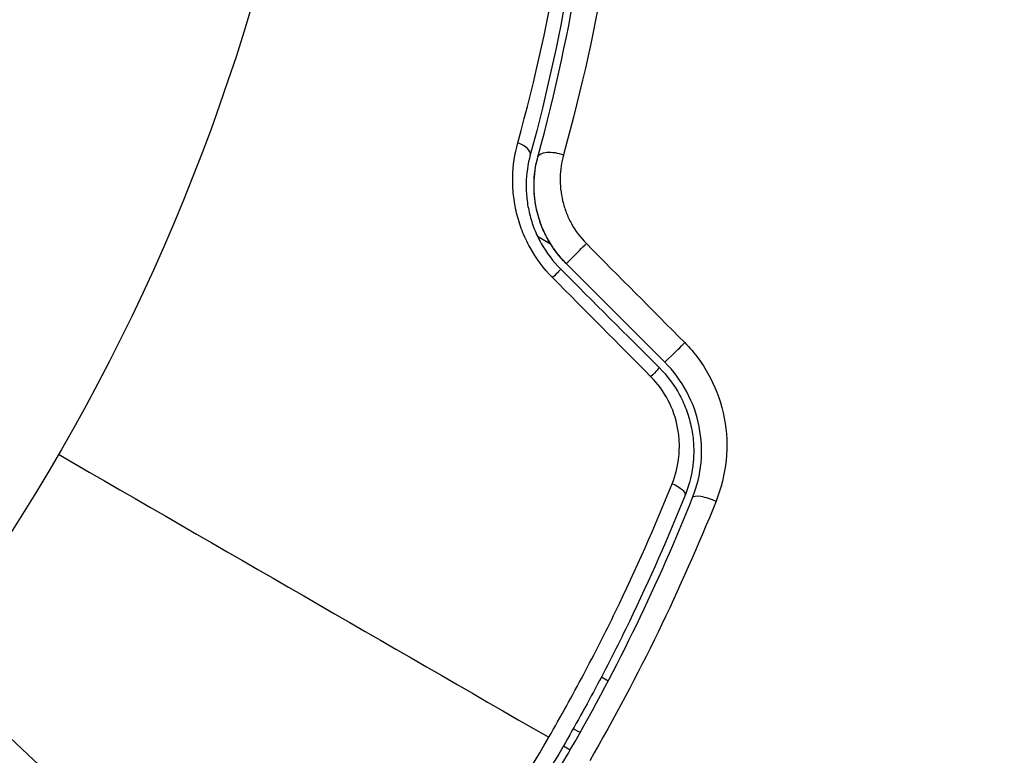
# Model space of a CAD drawing. Units: millimetres. Extents: x -5533 to 7683, y -7826 to 6611.
# Drawn here: x 982 to 1007, y 1589 to 1608 of the extents above; entities that cross this region are included whole.
import ezdxf

# ---------------------------------------------------------------- set-up
doc = ezdxf.new("R2010")
doc.units = ezdxf.units.MM
doc.header["$LTSCALE"] = 20
doc.linetypes.add('HIDDEN', pattern=[9.525, 6.35, -3.175])
doc.layers.add('2d', color=230, linetype='Continuous')
doc.layers.add('AS-Free_Space_Hatch', color=31, linetype='HIDDEN')

msp = doc.modelspace()

# ---------------------------------------------------------------- hatches: boundary and pattern name
at = {"layer": 'AS-Free_Space_Hatch'}
h = msp.add_hatch(dxfattribs=at)
h.set_pattern_fill('ANSI31', color=256, scale=100)
h.set_pattern_definition([(136.714, (4238.28, 1138.52), (-217.692, -231.12), [])])
edge = h.paths.add_edge_path()
edge.add_line((1893.597, 2622.87), (2490.728, 2622.87))
edge.add_arc((4238.284, 1138.52), 2292.868, 91.713811, 139.655883, ccw=False)
edge.add_line((4169.711, 3430.363), (5653.348, 3474.754))
edge.add_arc((5683.255, 2475.202), 1000, -88.286189, 91.713811, ccw=False)
edge.add_line((5713.163, 1475.649), (4537.475, 1440.472))
edge.add_arc((4618.622, 322.312), 1121.1, 94.150824, 132.579843)
edge.add_arc((2512.946, 2613.835), 1990.965, 274.430781, 312.579843, ccw=False)
edge.add_line((2666.758, 628.82), (3307.911, -483.47))
edge.add_arc((2441.886, -983.47), 1000, -146.942391, 30, ccw=False)
edge.add_line((1603.763, -1528.952), (550.267, 295.757))
edge.add_arc((1416.292, 795.757), 1000, 121.491173, 210, ccw=False)
edge.add_arc((1893.597, 1622.87), 1000, 90, 178.532617, ccw=False)

# ---------------------------------------------------------------- linework, layer by layer
at = {"layer": '2d'}
for p, q in [((995.129, 1602.048), (995.461, 1601.857)), ((996.755, 1590.833), (996.928, 1590.733)), ((996.211, 1589.415), (996.038, 1589.515)), ((995.79, 1589.08), (995.963, 1588.98))]:
    msp.add_line(p, q, dxfattribs=at)
msp.add_circle((937.039, 1623), 53, dxfattribs=at)
for centre, major_axis, ratio, start_param, end_param in [((916.816, 1523.959), (0, 183.392), 0.848, -1.189013, -0.538521), ((915.491, 1523.959), (0, 181.734), 0.848, -1.189013, -0.538521), ((994.462, 1604.249), (-0.483, 0.131), 0.440374, 3.141593, 4.484937), ((996.214, 1601.706), (0.354, 0.354), 0.001815, 3.141593, 5.172325), ((998.719, 1599.201), (0.354, 0.354), 0.020866, 3.141593, 5.143872), ((998.425, 1595.659), (-0.464, 0.185), 0.26225, 3.141593, 4.539766)]:
    msp.add_ellipse(centre, major_axis=major_axis, ratio=ratio, start_param=start_param, end_param=end_param, dxfattribs=at)
at = {"layer": '2d', "extrusion": (0, 0, -1)}
for centre, major_axis, ratio, end_param in [((995.621, 1603.935), (-0.483, 0.131), 0.452672, 1.804422), ((995.366, 1600.858), (0.354, 0.354), 0.013447, 1.156444), ((997.87, 1598.353), (0.354, 0.354), 0.032323, 1.184867), ((999.54, 1595.215), (-0.464, 0.185), 0.269641, 1.748088)]:
    msp.add_ellipse(centre, major_axis=major_axis, ratio=ratio, start_param=0, end_param=end_param, dxfattribs=at)
at = {"layer": '2d'}
for points, knots in [([(994.627, 1604.426), (995.086, 1606.091), (995.43, 1607.677), (995.951, 1610.69), (996.126, 1612.118), (996.239, 1613.451)], [0, 0, 0, 0, 0.00567021, 0.00567021, 0.01134043, 0.01134043, 0.01134043, 0.01134043]), ([(997.44, 1613.364), (997.326, 1612.019), (997.149, 1610.565), (996.618, 1607.476), (996.265, 1605.842), (995.79, 1604.117)], [0, 0, 0, 0, 0.00590649, 0.00590649, 0.01181297, 0.01181297, 0.01181297, 0.01181297]), ([(996.507, 1613.102), (996.401, 1611.772), (996.234, 1610.349), (995.73, 1607.349), (995.394, 1605.772), (994.945, 1604.118)], [0, 0, 0, 0, 0.00561537, 0.00561537, 0.01123074, 0.01123074, 0.01123074, 0.01123074]), ([(995.138, 1604.065), (995.595, 1605.751), (995.933, 1607.346), (996.437, 1610.358), (996.602, 1611.776), (996.707, 1613.086)], [0, 0, 0, 0, 0.00577336, 0.00577336, 0.01154671, 0.01154671, 0.01154671, 0.01154671]), ([(995.512, 1600.995), (995.284, 1601.226), (995.093, 1601.481), (994.861, 1601.901), (994.793, 1602.047), (994.679, 1602.34), (994.633, 1602.489), (994.56, 1602.792), (994.534, 1602.946), (994.502, 1603.251), (994.496, 1603.402), (994.506, 1603.851), (994.55, 1604.146), (994.627, 1604.426)], [0, 0, 0, 0, 0.000958015, 0.000958015, 0.001437023, 0.001437023, 0.001916031, 0.001916031, 0.002395039, 0.002395039, 0.002874046, 0.002874046, 0.003832062, 0.003832062, 0.003832062, 0.003832062]), ([(994.945, 1604.118), (994.882, 1603.885), (994.845, 1603.638), (994.839, 1603.26), (994.844, 1603.133), (994.873, 1602.875), (994.896, 1602.745), (994.959, 1602.487), (994.999, 1602.361), (995.097, 1602.11), (995.156, 1601.986), (995.357, 1601.627), (995.522, 1601.408), (995.719, 1601.211)], [0, 0, 0, 0, 0.000832155, 0.000832155, 0.001248232, 0.001248232, 0.001664309, 0.001664309, 0.002080386, 0.002080386, 0.002496464, 0.002496464, 0.003328618, 0.003328618, 0.003328618, 0.003328618]), ([(995.86, 1601.352), (995.684, 1601.529), (995.533, 1601.726), (995.281, 1602.168), (995.187, 1602.403), (995.064, 1602.89), (995.037, 1603.135), (995.044, 1603.615), (995.079, 1603.847), (995.138, 1604.065)], [0, 0, 0, 0, 0.000754737, 0.000754737, 0.001509473, 0.001509473, 0.00226421, 0.00226421, 0.003018947, 0.003018947, 0.003018947, 0.003018947]), ([(995.86, 1601.352), (995.68, 1601.533), (995.527, 1601.735), (995.342, 1602.061), (995.287, 1602.176), (995.195, 1602.408), (995.157, 1602.525), (995.096, 1602.762), (995.074, 1602.882), (995.046, 1603.124), (995.039, 1603.246), (995.043, 1603.605), (995.077, 1603.839), (995.138, 1604.065)], [0, 0, 0, 0, 0.000765347, 0.000765347, 0.00114802, 0.00114802, 0.001530694, 0.001530694, 0.001913367, 0.001913367, 0.00229604, 0.00229604, 0.003061387, 0.003061387, 0.003061387, 0.003061387]), ([(995.79, 1604.117), (995.739, 1603.933), (995.711, 1603.743), (995.701, 1603.349), (995.722, 1603.146), (995.792, 1602.85), (995.822, 1602.752), (995.897, 1602.558), (995.942, 1602.461), (996.093, 1602.186), (996.22, 1602.015), (996.372, 1601.862)], [0, 0, 0, 0, 0.000634395, 0.000634395, 0.00126879, 0.00126879, 0.001585988, 0.001585988, 0.001903186, 0.001903186, 0.002537581, 0.002537581, 0.002537581, 0.002537581]), ([(998.874, 1599.342), (999.137, 1599.077), (999.353, 1598.78), (999.694, 1598.125), (999.813, 1597.778), (1000.015, 1596.707), (999.938, 1595.972), (999.671, 1595.306)], [0, 0, 0, 0, 0.001102852, 0.001102852, 0.002205705, 0.002205705, 0.004411409, 0.004411409, 0.004411409, 0.004411409]), ([(998.224, 1598.706), (998.434, 1598.496), (998.612, 1598.255), (998.818, 1597.869), (998.877, 1597.735), (998.976, 1597.459), (999.016, 1597.316), (999.073, 1597.032), (999.091, 1596.889), (999.106, 1596.6), (999.103, 1596.453), (999.064, 1596.022), (998.997, 1595.743), (998.89, 1595.474)], [0, 0, 0, 0, 0.000889055, 0.000889055, 0.001333583, 0.001333583, 0.00177811, 0.00177811, 0.002222638, 0.002222638, 0.002667165, 0.002667165, 0.00355622, 0.00355622, 0.00355622, 0.00355622]), ([(999.075, 1595.4), (999.301, 1595.967), (999.363, 1596.594), (999.182, 1597.509), (999.078, 1597.805), (998.78, 1598.366), (998.593, 1598.62), (998.365, 1598.847)], [0, 0, 0, 0, 0.001914168, 0.001914168, 0.002871252, 0.002871252, 0.003828336, 0.003828336, 0.003828336, 0.003828336]), ([(998.553, 1595.748), (998.643, 1595.973), (998.7, 1596.206), (998.737, 1596.568), (998.741, 1596.691), (998.731, 1596.934), (998.717, 1597.054), (998.65, 1597.415), (998.568, 1597.653), (998.34, 1598.091), (998.191, 1598.296), (998.014, 1598.475)], [0, 0, 0, 0, 0.000743635, 0.000743635, 0.001115453, 0.001115453, 0.00148727, 0.00148727, 0.002230905, 0.002230905, 0.00297454, 0.00297454, 0.00297454, 0.00297454]), ([(995.416, 1589.296), (995.719, 1589.821), (996.014, 1590.355), (996.581, 1591.424), (996.853, 1591.96), (997.637, 1593.574), (998.115, 1594.657), (998.553, 1595.748)], [0.007238896, 0.007238896, 0.007238896, 0.007238896, 0.009039719, 0.009039719, 0.010840543, 0.010840543, 0.01444219, 0.01444219, 0.01444219, 0.01444219]), ([(998.89, 1595.474), (998.458, 1594.39), (997.984, 1593.313), (997.208, 1591.71), (996.938, 1591.177), (996.376, 1590.116), (996.082, 1589.586), (995.179, 1588.024), (994.546, 1587.015), (993.219, 1585.061), (992.525, 1584.115), (991.803, 1583.199)], [0, 0, 0, 0, 0.0035954, 0.0035954, 0.00539309, 0.00539309, 0.00719079, 0.00719079, 0.01078619, 0.01078619, 0.01438158, 0.01438158, 0.01438158, 0.01438158]), ([(991.96, 1583.075), (992.684, 1583.993), (993.382, 1584.945), (994.386, 1586.424), (994.714, 1586.926), (995.354, 1587.947), (995.668, 1588.469), (996.576, 1590.042), (997.135, 1591.101), (998.169, 1593.237), (998.643, 1594.314), (999.075, 1595.4)], [0, 0, 0, 0, 0.0036116, 0.0036116, 0.0054174, 0.0054174, 0.0072232, 0.0072232, 0.01083479, 0.01083479, 0.01444639, 0.01444639, 0.01444639, 0.01444639]), ([(999.671, 1595.306), (999.222, 1594.185), (998.73, 1593.074), (997.66, 1590.87), (997.082, 1589.778), (996.457, 1588.695)], [0, 0, 0, 0, 0.003710992, 0.003710992, 0.007421983, 0.007421983, 0.007421983, 0.007421983]), ([(991.397, 1583.354), (992.126, 1584.282), (992.826, 1585.241), (994.167, 1587.221), (994.807, 1588.242), (995.416, 1589.296)], [0, 0, 0, 0, 0.003619448, 0.003619448, 0.007238896, 0.007238896, 0.007238896, 0.007238896])]:
    msp.add_open_spline(points, degree=3, knots=knots, dxfattribs=at)
for points in [[(996.372, 1601.862), (997.206, 1601.022), (998.04, 1600.182), (998.874, 1599.342)], [(995.719, 1601.211), (996.554, 1600.376), (997.389, 1599.541), (998.224, 1598.706)], [(998.365, 1598.847), (997.531, 1599.682), (996.696, 1600.517), (995.86, 1601.352)], [(998.014, 1598.475), (997.18, 1599.315), (996.346, 1600.155), (995.512, 1600.995)], [(982.939, 1596.5), (987.11, 1594.092), (991.27, 1591.69), (995.416, 1589.296)]]:
    msp.add_open_spline(points, degree=3, dxfattribs=at)

doc.saveas('drawing.dxf')
